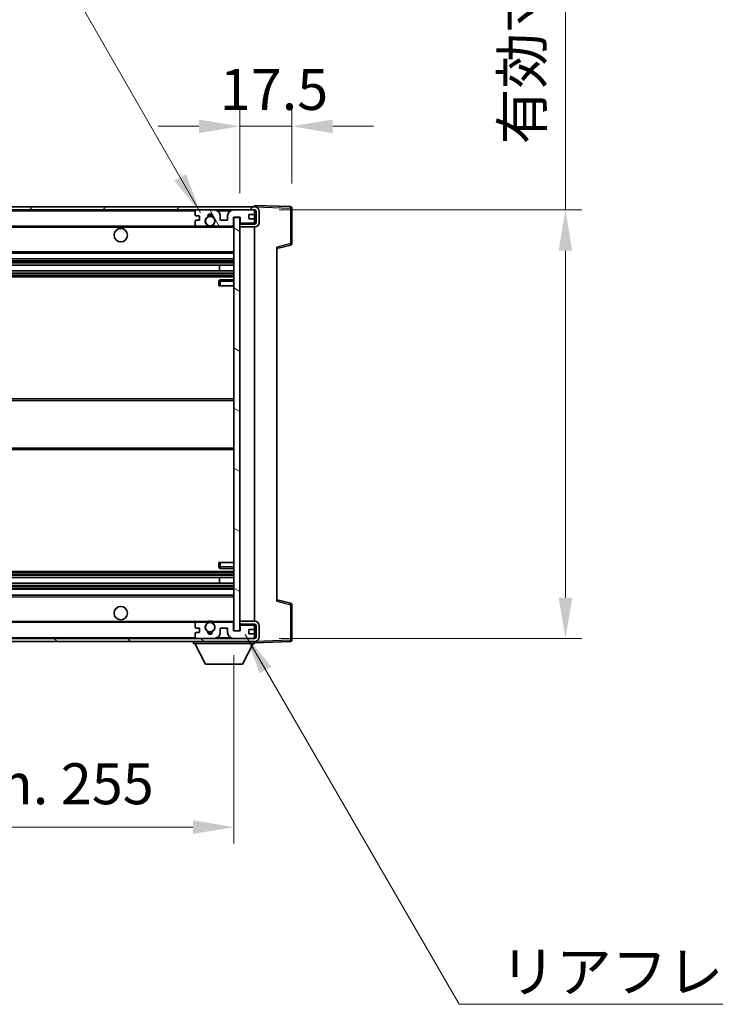
# Model space of a CAD drawing. Units: millimetres. Extents: x 0 to 11800, y 0 to 1546.
# Drawn here: x 2991 to 3225, y 967 to 1298 of the extents above; entities that cross this region are included whole.
import ezdxf

# ---------------------------------------------------------------- set-up
doc = ezdxf.new("R2010")
doc.units = ezdxf.units.MM
doc.header["$LTSCALE"] = 4
doc.layers.get('Defpoints').update_dxf_attribs({"lineweight": 25})
for name, color, linetype, lineweight in [('Dimension (ISO)', 7, 'Continuous', 18), ('Hatch (ISO)', 1, 'Continuous', 18), ('Symbol (ISO)', 7, 'Continuous', 18), ('Visible (ISO)', 7, 'Continuous', 35), ('Visible Narrow (ISO)', 7, 'Continuous', 25)]:
    doc.layers.add(name, color=color, linetype=linetype, lineweight=lineweight)
doc.styles.add('Note Text (TK)', font='txt')
doc.dimstyles.new('Default - Method 1b (TK)', dxfattribs={"dimscale": 4, "dimtxt": 2.5, "dimasz": 2.5, "dimexe": 1, "dimexo": 1.5, "dimgap": 1, "dimtad": 1, "dimtoh": 1, "dimrnd": 1e-08, "dimdsep": 46, "dimtxsty": 'Note Text (TK)', "dimcen": 0.09, "dimdle": 5, "dimclrd": 100, "dimclre": 100, "dimclrt": 7, "dimadec": 1, "dimazin": 1, "dimtfac": 1, "dimtmove": 0, "dimatfit": 3, "dimfxl": 1, "dimtolj": 1, "dimlwd": -1, "dimlwe": -1, "dimarcsym": 0})
doc.dimstyles.new('Default - Method 1b (TK)$7', dxfattribs={"dimscale": 4, "dimtxt": 2.5, "dimasz": 2.5, "dimexe": 1, "dimexo": 1.5, "dimgap": 1, "dimtad": 1, "dimtoh": 1, "dimrnd": 1e-08, "dimdsep": 46, "dimtxsty": 'Note Text (TK)', "dimcen": 0.09, "dimdle": 5, "dimclrd": 100, "dimclre": 100, "dimclrt": 7, "dimadec": 1, "dimazin": 1, "dimtfac": 1, "dimtmove": 0, "dimatfit": 3, "dimfxl": 1, "dimtolj": 1, "dimlwd": -1, "dimlwe": -1, "dimarcsym": 0})

# ---------------------------------------------------------------- blocks, each defined once
blk = doc.blocks.new('*D63')
at = {"layer": 'Defpoints', "color": 0}
for p in [(2808.19, 1092.48), (3063.19, 1092.58), (3063.19, 1026.58)]:
    blk.add_point(p, dxfattribs=at)
at = {"layer": 'Dimension (ISO)', "color": 100}
for p, q in [((2808.19, 1084.23), (2808.19, 1021.08)), ((3063.19, 1084.33), (3063.19, 1021.08)), ((2821.94, 1026.58), (3049.44, 1026.58))]:
    blk.add_line(p, q, dxfattribs=at)
for points in [[(2821.94, 1028.88), (2821.94, 1024.29), (2808.19, 1026.58)], [(3049.44, 1028.88), (3049.44, 1024.29), (3063.19, 1026.58)]]:
    blk.add_solid(points, dxfattribs=at)
at = {"layer": 'Dimension (ISO)', "color": 7, "insert": (2831.31, 1041.15), "char_height": 13.75, "attachment_point": 4, "style": 'Note Text (TK)'}
blk.add_mtext('\\A1;\\fＭＳ Ｐゴシック|b0|i0;\\H13.7500;有効寸法 / Max dim. 255', dxfattribs=at)
blk = doc.blocks.new('*D64')
at = {"layer": 'Defpoints', "color": 0}
for p in [(3070.19, 1233.98), (3070.19, 1089.98), (3174.69, 1089.98)]:
    blk.add_point(p, dxfattribs=at)
at = {"layer": 'Dimension (ISO)', "color": 100}
for p, q in [((3174.69, 1233.98), (3174.69, 1470.63)), ((3078.44, 1233.98), (3180.19, 1233.98)), ((3174.69, 1103.73), (3174.69, 1220.23)), ((3078.44, 1089.98), (3180.19, 1089.98))]:
    blk.add_line(p, q, dxfattribs=at)
for points in [[(3172.4, 1220.23), (3176.98, 1220.23), (3174.69, 1233.98)], [(3172.4, 1103.73), (3176.98, 1103.73), (3174.69, 1089.98)]]:
    blk.add_solid(points, dxfattribs=at)
at = {"layer": 'Dimension (ISO)', "color": 7, "insert": (3160.12, 1255.99), "char_height": 13.75, "attachment_point": 4, "rotation": 90, "style": 'Note Text (TK)'}
blk.add_mtext('\\A1;\\fＭＳ Ｐゴシック|b0|i0;\\H13.7500;有効寸法 / Max dim. 144', dxfattribs=at)
blk = doc.blocks.new('*D65')
at = {"layer": 'Defpoints', "color": 0}
for p in [(3082.69, 1262.06), (3082.69, 1234.56), (3065.19, 1231.38)]:
    blk.add_point(p, dxfattribs=at)
at = {"layer": 'Dimension (ISO)', "color": 100}
for p, q in [((3065.19, 1239.63), (3065.19, 1267.56)), ((3082.69, 1242.81), (3082.69, 1267.56)), ((3051.44, 1262.06), (3037.69, 1262.06)), ((3065.19, 1262.06), (3082.69, 1262.06)), ((3096.44, 1262.06), (3110.19, 1262.06))]:
    blk.add_line(p, q, dxfattribs=at)
for points in [[(3051.44, 1264.36), (3051.44, 1259.77), (3065.19, 1262.06)], [(3096.44, 1264.36), (3096.44, 1259.77), (3082.69, 1262.06)]]:
    blk.add_solid(points, dxfattribs=at)
at = {"layer": 'Dimension (ISO)', "color": 7, "insert": (3058.47, 1274.44), "char_height": 13.75, "attachment_point": 4, "style": 'Note Text (TK)'}
blk.add_mtext('\\A1;17.5', dxfattribs=at)

msp = doc.modelspace()

# ---------------------------------------------------------------- hatches: boundary and pattern name
at = {"layer": 'Hatch (ISO)'}
h = msp.add_hatch(dxfattribs=at)
h.set_pattern_fill('ANSI31', color=256, scale=139.7, style=0)
h.set_pattern_definition([(45, (1494.25, -44), (-12.34785, 12.34785), [])])
edge = h.paths.add_edge_path()
edge.add_line((3070.1868, 1229.2343), (3065.1868, 1229.2343))
edge.add_line((3065.1868, 1229.2343), (3065.1868, 1228.2343))
edge.add_line((3065.1868, 1228.2343), (3070.1868, 1228.2343))
edge.add_ellipse((3070.1868, 1229.7343), major_axis=(0, -1.5), ratio=1, start_angle=0, end_angle=90)
edge.add_line((3071.6868, 1229.7343), (3071.6868, 1233.4843))
edge.add_ellipse((3070.1868, 1233.4843), major_axis=(1.5, 0), ratio=1, start_angle=0, end_angle=90)
edge.add_line((3070.1868, 1234.9843), (2820.6868, 1234.9843))
edge.add_line((2820.6868, 1234.9843), (2820.6868, 1233.9969))
edge.add_line((2820.6868, 1233.9969), (2820.6868, 1233.9843))
edge.add_line((2820.6868, 1233.9843), (2820.8118, 1233.9843))
edge.add_line((2820.8118, 1233.9843), (2832.3868, 1233.9843))
edge.add_line((2832.3868, 1233.9843), (3050.6868, 1233.9843))
edge.add_line((3050.6868, 1233.9843), (3056.5868, 1233.9843))
edge.add_line((3056.5868, 1233.9843), (3063.0868, 1233.9843))
edge.add_line((3063.0868, 1233.9843), (3069.6868, 1233.9843))
edge.add_line((3069.6868, 1233.9843), (3070.1868, 1233.9843))
edge.add_ellipse((3070.1868, 1233.4843), major_axis=(0, 0.5), ratio=1, start_angle=270, end_angle=360, ccw=False)
edge.add_line((3070.6868, 1233.4843), (3070.6868, 1229.7343))
edge.add_ellipse((3070.1868, 1229.7343), major_axis=(0.5, 0), ratio=1, start_angle=270, end_angle=360, ccw=False)
h = msp.add_hatch(dxfattribs=at)
h.set_pattern_fill('ANSI31', color=256, scale=139.7, angle=75.000175, style=0)
h.set_pattern_definition([(120.0002, (1494.25, -44), (-15.12294, -8.7313), [])])
edge = h.paths.add_edge_path()
edge.add_ellipse((3050.6868, 1233.4843), major_axis=(0, 0.5), ratio=1, start_angle=0, end_angle=90)
edge.add_line((3050.1868, 1233.4843), (3050.1868, 1232.2843))
edge.add_ellipse((3050.4868, 1232.2843), major_axis=(-0.3, 0), ratio=1, start_angle=0, end_angle=90)
edge.add_line((3050.4868, 1231.9843), (3051.3868, 1231.9843))
edge.add_ellipse((3051.3868, 1231.6843), major_axis=(0, 0.3), ratio=1, start_angle=270, end_angle=360, ccw=False)
edge.add_line((3051.6868, 1231.6843), (3051.6868, 1230.7843))
edge.add_ellipse((3051.3868, 1230.7843), major_axis=(0.3, 0), ratio=1, start_angle=270, end_angle=360, ccw=False)
edge.add_line((3051.3868, 1230.4843), (3050.4868, 1230.4843))
edge.add_ellipse((3050.4868, 1230.1843), major_axis=(0, 0.3), ratio=1, start_angle=0, end_angle=90)
edge.add_line((3050.1868, 1230.1843), (3050.1868, 1228.9843))
edge.add_ellipse((3050.6868, 1228.9843), major_axis=(-0.5, 0), ratio=1, start_angle=0, end_angle=90)
edge.add_line((3050.6868, 1228.4843), (3053.7111, 1228.4843))
edge.add_ellipse((3053.7111, 1228.8843), major_axis=(0, -0.4), ratio=1, start_angle=0, end_angle=132.45415)
edge.add_ellipse((3055.1868, 1230.2343), major_axis=(-1.1805, -1.08), ratio=1, start_angle=261.020412, end_angle=360, ccw=False)
edge.add_ellipse((3054.1388, 1231.8191), major_axis=(0.1655, -0.2502), ratio=1, start_angle=0, end_angle=60.082872)
edge.add_ellipse((3055.1868, 1231.8843), major_axis=(-0.7486, -0.0465), ratio=1, start_angle=172.885131, end_angle=360, ccw=False)
edge.add_ellipse((3056.2348, 1231.8191), major_axis=(-0.2994, 0.0186), ratio=1, start_angle=0, end_angle=60.082872)
edge.add_ellipse((3055.1868, 1230.2343), major_axis=(0.8825, 1.3346), ratio=1, start_angle=261.020412, end_angle=360, ccw=False)
edge.add_ellipse((3056.6624, 1228.8843), major_axis=(-0.2951, 0.27), ratio=1, start_angle=0, end_angle=132.45415)
edge.add_line((3056.6624, 1228.4843), (3062.6868, 1228.4843))
edge.add_ellipse((3062.6868, 1228.8843), major_axis=(0, -0.4), ratio=1, start_angle=0, end_angle=90)
edge.add_line((3063.0868, 1228.8843), (3063.0868, 1231.4843))
edge.add_line((3063.0868, 1231.4843), (3065.2868, 1231.4843))
edge.add_line((3065.2868, 1231.4843), (3065.2868, 1229.8843))
edge.add_ellipse((3065.6868, 1229.8843), major_axis=(-0.4, 0), ratio=1, start_angle=0, end_angle=90)
edge.add_line((3065.6868, 1229.4843), (3069.6868, 1229.4843))
edge.add_ellipse((3069.6868, 1229.9843), major_axis=(0, -0.5), ratio=1, start_angle=0, end_angle=90)
edge.add_line((3070.1868, 1229.9843), (3070.1868, 1230.6843))
edge.add_ellipse((3069.8868, 1230.6843), major_axis=(0.3, 0), ratio=1, start_angle=0, end_angle=90)
edge.add_line((3069.8868, 1230.9843), (3068.4868, 1230.9843))
edge.add_ellipse((3068.4868, 1231.2843), major_axis=(0, -0.3), ratio=1, start_angle=270, end_angle=360, ccw=False)
edge.add_line((3068.1868, 1231.2843), (3068.1868, 1232.1843))
edge.add_ellipse((3068.4868, 1232.1843), major_axis=(-0.3, 0), ratio=1, start_angle=270, end_angle=360, ccw=False)
edge.add_line((3068.4868, 1232.4843), (3069.8868, 1232.4843))
edge.add_ellipse((3069.8868, 1232.7843), major_axis=(0, -0.3), ratio=1, start_angle=0, end_angle=90)
edge.add_line((3070.1868, 1232.7843), (3070.1868, 1233.4843))
edge.add_ellipse((3069.6868, 1233.4843), major_axis=(0.5, 0), ratio=1, start_angle=0, end_angle=90)
edge.add_line((3069.6868, 1233.9843), (3063.0868, 1233.9843))
edge.add_ellipse((3063.0868, 1231.9843), major_axis=(0, 2), ratio=1, start_angle=0, end_angle=90)
edge.add_line((3061.0868, 1231.9843), (3061.0868, 1230.7843))
edge.add_ellipse((3060.7868, 1230.7843), major_axis=(0.3, 0), ratio=1, start_angle=270, end_angle=360, ccw=False)
edge.add_line((3060.7868, 1230.4843), (3058.8868, 1230.4843))
edge.add_ellipse((3058.8868, 1230.7843), major_axis=(0, -0.3), ratio=1, start_angle=270, end_angle=360, ccw=False)
edge.add_line((3058.5868, 1230.7843), (3058.5868, 1231.9843))
edge.add_ellipse((3056.5868, 1231.9843), major_axis=(2, 0), ratio=1, start_angle=0, end_angle=90)
edge.add_line((3056.5868, 1233.9843), (3050.6868, 1233.9843))
h = msp.add_hatch(dxfattribs=at)
h.set_pattern_fill('ANSI31', color=256, scale=139.7, angle=105.000246, style=0)
h.set_pattern_definition([(150.0002, (1494.25, -44), (-8.73119, -15.123), [])])
h.paths.add_polyline_path([(3065.1868, 1231.3843), (3063.1868, 1231.3843), (3063.1868, 1092.5843), (3065.1868, 1092.5843), (3065.1868, 1094.7343), (3065.1868, 1095.7343), (3065.1868, 1228.2343), (3065.1868, 1229.2343)])
h = msp.add_hatch(dxfattribs=at)
h.set_pattern_fill('ANSI31', color=256, scale=139.7, angle=90.00021, style=0)
h.set_pattern_definition([(135.0002, (1494.25, -44), (-12.3478, -12.3479), [])])
edge = h.paths.add_edge_path()
edge.add_line((3065.1868, 1094.7343), (3070.1868, 1094.7343))
edge.add_ellipse((3070.1868, 1094.2343), major_axis=(0, 0.5), ratio=1, start_angle=270, end_angle=360, ccw=False)
edge.add_line((3070.6868, 1094.2343), (3070.6868, 1090.4843))
edge.add_ellipse((3070.1868, 1090.4843), major_axis=(0.5, 0), ratio=1, start_angle=270, end_angle=360, ccw=False)
edge.add_line((3070.1868, 1089.9843), (3069.6868, 1089.9843))
edge.add_line((3069.6868, 1089.9843), (3063.0868, 1089.9843))
edge.add_line((3063.0868, 1089.9843), (3056.5868, 1089.9843))
edge.add_line((3056.5868, 1089.9843), (3050.6868, 1089.9843))
edge.add_line((3050.6868, 1089.9843), (2832.3868, 1089.9843))
edge.add_line((2832.3868, 1089.9843), (2820.8118, 1089.9843))
edge.add_line((2820.8118, 1089.9843), (2820.6868, 1089.9843))
edge.add_line((2820.6868, 1089.9843), (2820.6868, 1089.9717))
edge.add_line((2820.6868, 1089.9717), (2820.6868, 1088.9843))
edge.add_line((2820.6868, 1088.9843), (3070.1868, 1088.9843))
edge.add_ellipse((3070.1868, 1090.4843), major_axis=(0, -1.5), ratio=1, start_angle=0, end_angle=90)
edge.add_line((3071.6868, 1090.4843), (3071.6868, 1094.2343))
edge.add_ellipse((3070.1868, 1094.2343), major_axis=(1.5, 0), ratio=1, start_angle=0, end_angle=90)
edge.add_line((3070.1868, 1095.7343), (3065.1868, 1095.7343))
edge.add_line((3065.1868, 1095.7343), (3065.1868, 1094.7343))

# ---------------------------------------------------------------- linework, layer by layer
at = {"layer": 'Visible (ISO)'}
for p, q in [((3070.1868, 1234.9843), (2820.6868, 1234.9843)), ((3070.1868, 1234.9846), (3070.1868, 1235.4843)), ((3082.2042, 1235.0646), (3070.1868, 1235.4843)), ((3070.1868, 1234.9843), (3070.1868, 1234.9846)), ((3082.6868, 1222.6533), (3082.6868, 1234.5649)), ((2820.6868, 1233.9843), (3070.1868, 1233.9843)), ((3050.1868, 1233.4843), (3050.1868, 1232.2843)), ((3050.4868, 1231.9843), (3051.3868, 1231.9843)), ((3056.5868, 1233.9843), (3050.6868, 1233.9843)), ((3051.6868, 1231.6843), (3051.6868, 1230.7843)), ((3058.5868, 1230.7843), (3058.5868, 1231.9843)), ((3061.0868, 1231.9843), (3061.0868, 1230.7843)), ((3069.6868, 1233.9843), (3063.0868, 1233.9843)), ((3063.0868, 1228.8843), (3063.0868, 1231.4843)), ((3063.0868, 1231.4843), (3065.2868, 1231.4843)), ((3065.1868, 1231.3843), (3063.1868, 1231.3843)), ((3063.1868, 1231.3843), (3063.1868, 1092.5843)), ((3065.1868, 1092.5843), (3065.1868, 1231.3843)), ((3065.2868, 1231.4843), (3065.2868, 1229.8843)), ((3068.1868, 1231.2843), (3068.1868, 1232.1843)), ((3068.4868, 1232.4843), (3069.8868, 1232.4843)), ((3069.8868, 1230.9843), (3068.4868, 1230.9843)), ((3070.1868, 1233.4843), (3070.1868, 1233.9843)), ((3070.1868, 1232.7843), (3070.1868, 1233.4843)), ((3070.1868, 1230.6843), (3070.1868, 1232.7843)), ((3070.6868, 1233.4843), (3070.6868, 1229.7343)), ((3071.6868, 1229.7343), (3071.6868, 1233.4843)), ((2832.6868, 1228.4843), (3050.6868, 1228.4843)), ((3050.1868, 1230.1843), (3050.1868, 1228.9843)), ((3051.3868, 1230.4843), (3050.4868, 1230.4843)), ((3050.6868, 1228.4843), (3053.7111, 1228.4843)), ((3053.7111, 1228.4843), (3054.026, 1228.4843)), ((3056.3476, 1228.4843), (3056.6624, 1228.4843)), ((3056.6624, 1228.4843), (3062.6868, 1228.4843)), ((3060.7868, 1230.4843), (3058.8868, 1230.4843)), ((3062.6868, 1228.4843), (3063.1868, 1228.4843)), ((3070.1868, 1229.2343), (3065.1868, 1229.2343)), ((3065.1868, 1229.2343), (3065.1868, 1228.2343)), ((3065.1868, 1228.2343), (3070.1868, 1228.2343)), ((3065.6868, 1229.4843), (3069.6868, 1229.4843)), ((3070.1868, 1229.9843), (3070.1868, 1230.6843)), ((3070.1868, 1229.2343), (3070.1868, 1229.9843)), ((3070.1868, 1095.7343), (3070.1868, 1228.2343)), ((3077.6868, 1220.9843), (3082.3109, 1222.169)), ((3077.6868, 1221.496), (3077.6868, 1102.4726)), ((2832.6868, 1219.4843), (3063.1868, 1219.4843)), ((2832.6868, 1217.4843), (3063.1868, 1217.4843)), ((2832.6868, 1215.439), (3063.1868, 1215.439)), ((3058.3742, 1213.5295), (3058.3742, 1215.439)), ((3058.3868, 1213.5295), (3058.3868, 1215.439)), ((2832.6868, 1213.5295), (3063.1868, 1213.5295)), ((2832.6868, 1211.4843), (3063.1868, 1211.4843)), ((3058.1868, 1209.9843), (3058.1868, 1208.4843)), ((3058.6868, 1208.4843), (3058.1868, 1208.4843)), ((3063.1868, 1210.4843), (3058.6868, 1210.4843)), ((3058.6868, 1208.4843), (3063.1868, 1208.4843)), ((2832.6868, 1170.4843), (3063.1868, 1170.4843)), ((2832.6868, 1153.4843), (3063.1868, 1153.4843)), ((3058.1868, 1115.4843), (3058.6868, 1115.4843)), ((3058.1868, 1115.4843), (3058.1868, 1113.9843)), ((3058.6868, 1115.4843), (3063.1868, 1115.4843)), ((2832.6868, 1112.4843), (3063.1868, 1112.4843)), ((3058.6868, 1113.4843), (3063.1868, 1113.4843)), ((2832.6868, 1110.4391), (3063.1868, 1110.4391)), ((2832.6868, 1108.5296), (3063.1868, 1108.5296)), ((3058.3742, 1108.5296), (3058.3742, 1110.4391)), ((3058.3868, 1108.5296), (3058.3868, 1110.4391)), ((2832.6868, 1106.4843), (3063.1868, 1106.4843)), ((2832.6868, 1104.4843), (3063.1868, 1104.4843)), ((3082.3109, 1101.7996), (3077.6868, 1102.9843)), ((3082.6868, 1089.4036), (3082.6868, 1101.3152)), ((2832.6868, 1095.4843), (3050.6868, 1095.4843)), ((3053.7111, 1095.4843), (3050.6868, 1095.4843)), ((3053.7111, 1095.4843), (3054.026, 1095.4843)), ((3056.3476, 1095.4843), (3056.6624, 1095.4843)), ((3062.6868, 1095.4843), (3056.6624, 1095.4843)), ((3062.6868, 1095.4843), (3063.1868, 1095.4843)), ((3070.1868, 1095.7343), (3065.1868, 1095.7343)), ((3065.1868, 1095.7343), (3065.1868, 1094.7343)), ((3050.1868, 1094.9843), (3050.1868, 1093.7843)), ((3050.4868, 1093.4843), (3051.3868, 1093.4843)), ((3051.3868, 1091.9843), (3050.4868, 1091.9843)), ((3051.6868, 1093.1843), (3051.6868, 1092.2843)), ((3058.5868, 1091.9843), (3058.5868, 1093.1843)), ((3058.8868, 1093.4843), (3060.7868, 1093.4843)), ((3061.0868, 1093.1843), (3061.0868, 1091.9843)), ((3063.0868, 1092.4843), (3063.0868, 1095.0843)), ((3065.2868, 1092.4843), (3063.0868, 1092.4843)), ((3063.1868, 1092.5843), (3065.1868, 1092.5843)), ((3065.1868, 1094.7343), (3070.1868, 1094.7343)), ((3065.2868, 1094.0843), (3065.2868, 1092.4843)), ((3069.6868, 1094.4843), (3065.6868, 1094.4843)), ((3068.1868, 1091.7843), (3068.1868, 1092.6843)), ((3068.4868, 1092.9843), (3069.8868, 1092.9843)), ((3070.1868, 1093.9843), (3070.1868, 1094.7343)), ((3070.1868, 1093.2843), (3070.1868, 1093.9843)), ((3070.1868, 1091.1843), (3070.1868, 1093.2843)), ((3070.6868, 1094.2343), (3070.6868, 1090.4843)), ((3071.6868, 1090.4843), (3071.6868, 1094.2343)), ((3070.1868, 1089.9843), (2820.6868, 1089.9843)), ((2820.6868, 1088.9843), (3070.1868, 1088.9843)), ((3049.5868, 1088.9843), (3049.5868, 1088.2843)), ((3050.1868, 1091.6843), (3050.1868, 1090.4843)), ((3050.6868, 1089.9843), (3056.5868, 1089.9843)), ((3063.0868, 1089.9843), (3069.6868, 1089.9843)), ((3069.8868, 1091.4843), (3068.4868, 1091.4843)), ((3070.1868, 1090.4843), (3070.1868, 1091.1843)), ((3070.1868, 1089.9843), (3070.1868, 1090.4843)), ((3070.1868, 1088.9843), (3070.1868, 1088.2843)), ((3070.1868, 1088.4843), (3082.2042, 1088.9039)), ((3049.5868, 1088.2843), (3070.1868, 1088.2843)), ((3053.6368, 1081.3843), (3050.0868, 1088.2843)), ((3066.1368, 1081.3843), (3069.6868, 1088.2843)), ((3053.6368, 1081.3843), (3066.1368, 1081.3843))]:
    msp.add_line(p, q, dxfattribs=at)
for centre, radius in [((3055.1868, 1230.2343), 1.5706), ((3025.1868, 1225.4843), 2.25), ((3025.1868, 1098.4843), 2.25), ((3055.1868, 1093.7343), 1.5706)]:
    msp.add_circle(centre, radius, dxfattribs=at)
for centre, radius, start, end in [((3070.1868, 1233.4843), 1.5, 0, 90), ((3082.1868, 1234.5649), 0.5, 0, 88), ((3050.6868, 1233.4843), 0.5, 90, 180), ((3050.4868, 1232.2843), 0.3, 180, 270), ((3051.3868, 1231.6843), 0.3, 0, 90), ((3051.3868, 1230.7843), 0.3, 270, 0), ((3055.1868, 1230.2343), 1.6, 123.474563, 222.45415), ((3054.1388, 1231.8191), 0.3, 303.474563, 3.557435), ((3055.1868, 1231.8843), 0.75, 356.442565, 183.557435), ((3055.1868, 1230.2343), 2, 68.96053, 111.03947), ((3055.1868, 1230.2343), 2.1, 71.451, 108.549), ((3056.2348, 1231.8191), 0.3, 176.442565, 236.525437), ((3055.1868, 1230.2343), 1.6, 317.54585, 56.525437), ((3056.5868, 1231.9843), 2, 0, 90), ((3058.8868, 1230.7843), 0.3, 180, 270), ((3060.7868, 1230.7843), 0.3, 270, 0), ((3063.0868, 1231.9843), 2, 90, 180), ((3068.4868, 1232.1843), 0.3, 90, 180), ((3068.4868, 1231.2843), 0.3, 180, 270), ((3069.6868, 1233.4843), 0.5, 0, 90), ((3069.8868, 1232.7843), 0.3, 270, 0), ((3069.8868, 1230.6843), 0.3, 0, 90), ((3070.1868, 1233.4843), 0.5, 0, 90), ((3050.4868, 1230.1843), 0.3, 90, 180), ((3050.6868, 1228.9843), 0.5, 180, 270), ((3053.7111, 1228.8843), 0.4, 270, 42.45415), ((3055.1868, 1230.2343), 2.1, 233.298213, 236.44269), ((3055.1868, 1230.2343), 2, 233.932491, 306.067509), ((3055.1868, 1230.2343), 2.1, 257.472095, 282.527905), ((3056.6624, 1228.8843), 0.4, 137.54585, 270), ((3055.1868, 1230.2343), 2.1, 303.55731, 306.701787), ((3062.6868, 1228.8843), 0.4, 270, 0), ((3065.6868, 1229.8843), 0.4, 180, 270), ((3069.6868, 1229.9843), 0.5, 270, 0), ((3070.1868, 1229.7343), 1.5, 270, 0), ((3070.1868, 1229.7343), 0.5, 270, 0), ((3082.1868, 1222.6533), 0.5, 284.37, 0), ((3058.6868, 1209.9843), 0.5, 90, 180), ((3058.6868, 1113.9843), 0.5, 180, 270), ((3082.1868, 1101.3152), 0.5, 0, 75.63), ((3050.6868, 1094.9843), 0.5, 90, 180), ((3053.7111, 1095.0843), 0.4, 317.54585, 90), ((3055.1868, 1093.7343), 2.1, 123.55731, 126.701787), ((3055.1868, 1093.7343), 2, 53.932491, 126.067509), ((3055.1868, 1093.7343), 2.1, 77.472095, 102.527905), ((3056.6624, 1095.0843), 0.4, 90, 222.45415), ((3055.1868, 1093.7343), 2.1, 53.298213, 56.44269), ((3062.6868, 1095.0843), 0.4, 0, 90), ((3070.1868, 1094.2343), 1.5, 0, 90), ((3050.4868, 1093.7843), 0.3, 180, 270), ((3050.4868, 1091.6843), 0.3, 90, 180), ((3051.3868, 1093.1843), 0.3, 0, 90), ((3051.3868, 1092.2843), 0.3, 270, 0), ((3055.1868, 1093.7343), 1.6, 137.54585, 236.525437), ((3054.1388, 1092.1494), 0.3, 356.442565, 56.525437), ((3055.1868, 1092.0843), 0.75, 176.442565, 3.557435), ((3055.1868, 1093.7343), 2, 248.96053, 291.03947), ((3056.2348, 1092.1494), 0.3, 123.474563, 183.557435), ((3055.1868, 1093.7343), 1.6, 303.474563, 42.45415), ((3056.5868, 1091.9843), 2, 270, 0), ((3058.8868, 1093.1843), 0.3, 90, 180), ((3060.7868, 1093.1843), 0.3, 0, 90), ((3063.0868, 1091.9843), 2, 180, 270), ((3065.6868, 1094.0843), 0.4, 90, 180), ((3068.4868, 1092.6843), 0.3, 90, 180), ((3069.6868, 1093.9843), 0.5, 0, 90), ((3069.8868, 1093.2843), 0.3, 270, 0), ((3070.1868, 1094.2343), 0.5, 0, 90), ((3050.6868, 1090.4843), 0.5, 180, 270), ((3055.1868, 1093.7343), 2.1, 251.451, 288.549), ((3068.4868, 1091.7843), 0.3, 180, 270), ((3069.6868, 1090.4843), 0.5, 270, 0), ((3069.8868, 1091.1843), 0.3, 0, 90), ((3070.1868, 1090.4843), 0.5, 270, 0), ((3070.1868, 1090.4843), 1.5, 270, 0), ((3082.1868, 1089.4036), 0.5, 272, 0)]:
    msp.add_arc(centre, radius, start, end, dxfattribs=at)
for points, knots in [([(3054.7313, 1228.1843), (3054.6223, 1228.2085), (3054.5167, 1228.2414), (3054.344, 1228.309), (3054.2547, 1228.3509), (3054.1567, 1228.404), (3054.1225, 1228.4237), (3054.0779, 1228.4507), (3054.0592, 1228.4626), (3054.0331, 1228.4795), (3054.026, 1228.4843), (3054.026, 1228.4843)], [-0.0853709179, -0.0853709179, -0.0853709179, -0.0853709179, -0.0545116262, -0.0545116262, -0.0293355354, -0.0293355354, -0.0179856969, -0.0179856969, -0.0089928485, -0.0089928485, 0, 0, 0, 0]), ([(3056.3476, 1228.4843), (3056.3476, 1228.4843), (3056.3404, 1228.4795), (3056.3144, 1228.4626), (3056.2956, 1228.4507), (3056.251, 1228.4237), (3056.2169, 1228.404), (3056.1188, 1228.3509), (3056.0295, 1228.309), (3055.8568, 1228.2414), (3055.7513, 1228.2085), (3055.6423, 1228.1843)], [-0.2570614387, -0.2570614387, -0.2570614387, -0.2570614387, -0.2480685903, -0.2480685903, -0.2390757418, -0.2390757418, -0.2277259033, -0.2277259033, -0.2025498125, -0.2025498125, -0.1716905209, -0.1716905209, -0.1716905209, -0.1716905209]), ([(3054.026, 1095.4843), (3054.026, 1095.4843), (3054.0331, 1095.4891), (3054.0592, 1095.5059), (3054.0779, 1095.5178), (3054.1225, 1095.5449), (3054.1567, 1095.5646), (3054.2547, 1095.6177), (3054.344, 1095.6596), (3054.5167, 1095.7271), (3054.6223, 1095.7601), (3054.7313, 1095.7843)], [-0.2570614387, -0.2570614387, -0.2570614387, -0.2570614387, -0.2480685903, -0.2480685903, -0.2390757418, -0.2390757418, -0.2277259033, -0.2277259033, -0.2025498125, -0.2025498125, -0.1716905209, -0.1716905209, -0.1716905209, -0.1716905209]), ([(3055.6423, 1095.7843), (3055.7513, 1095.7601), (3055.8568, 1095.7271), (3056.0295, 1095.6596), (3056.1188, 1095.6177), (3056.2169, 1095.5646), (3056.251, 1095.5449), (3056.2956, 1095.5178), (3056.3144, 1095.5059), (3056.3404, 1095.4891), (3056.3476, 1095.4843), (3056.3476, 1095.4843)], [-0.0853709179, -0.0853709179, -0.0853709179, -0.0853709179, -0.0545116262, -0.0545116262, -0.0293355354, -0.0293355354, -0.0179856969, -0.0179856969, -0.0089928485, -0.0089928485, 0, 0, 0, 0])]:
    msp.add_open_spline(points, degree=3, knots=knots, dxfattribs=at)
at = {"layer": 'Visible Narrow (ISO)'}
for p, q in [((3070.1868, 1234.9846), (3070.1964, 1234.9843)), ((3070.2818, 1234.9813), (3082.2042, 1234.5649)), ((3082.2042, 1234.5649), (3082.2042, 1222.6533)), ((3082.2042, 1234.5649), (3082.6868, 1234.5649)), ((2832.6868, 1233.6843), (3050.2285, 1233.6843)), ((3057.6403, 1233.6843), (3062.0332, 1233.6843)), ((3070.145, 1233.6843), (3070.1868, 1233.6843)), ((2832.6868, 1228.1843), (3054.7313, 1228.1843)), ((3055.6423, 1228.1843), (3063.1868, 1228.1843)), ((3082.2042, 1222.6533), (3077.6868, 1221.496)), ((3082.6868, 1222.6533), (3082.2042, 1222.6533)), ((2832.6868, 1219.9843), (3063.1868, 1219.9843)), ((2832.6868, 1216.9843), (3063.1868, 1216.9843)), ((2832.6868, 1216.4741), (3063.1868, 1216.4741)), ((2832.6868, 1216.2143), (3063.1868, 1216.2143)), ((2832.6868, 1215.4792), (3063.1868, 1215.4792)), ((2832.6868, 1213.491), (3063.1868, 1213.491)), ((2832.6868, 1212.7761), (3063.1868, 1212.7761)), ((2832.6868, 1212.5145), (3063.1868, 1212.5145)), ((2832.6868, 1211.9843), (3063.1868, 1211.9843)), ((3058.1868, 1209.9843), (3058.6868, 1209.9843)), ((3058.6868, 1210.4843), (3058.6868, 1209.9843)), ((3058.6868, 1208.4843), (3058.6868, 1209.9843)), ((3058.6868, 1209.9843), (3063.1868, 1209.9843)), ((2832.6868, 1169.9843), (3063.1868, 1169.9843)), ((2832.6868, 1153.9843), (3063.1868, 1153.9843)), ((3058.6868, 1113.9843), (3058.6868, 1115.4843)), ((2832.6868, 1111.9843), (3063.1868, 1111.9843)), ((3058.6868, 1113.9843), (3058.1868, 1113.9843)), ((3058.6868, 1113.9843), (3058.6868, 1113.4843)), ((3063.1868, 1113.9843), (3058.6868, 1113.9843)), ((2832.6868, 1111.4541), (3063.1868, 1111.4541)), ((2832.6868, 1111.1925), (3063.1868, 1111.1925)), ((2832.6868, 1110.4775), (3063.1868, 1110.4775)), ((2832.6868, 1108.4894), (3063.1868, 1108.4894)), ((2832.6868, 1107.7543), (3063.1868, 1107.7543)), ((2832.6868, 1107.4945), (3063.1868, 1107.4945)), ((2832.6868, 1106.9843), (3063.1868, 1106.9843)), ((2832.6868, 1103.9843), (3063.1868, 1103.9843)), ((3077.6868, 1102.4726), (3082.2042, 1101.3152)), ((3082.2042, 1101.3152), (3082.6868, 1101.3152)), ((3082.2042, 1101.3152), (3082.2042, 1089.4036)), ((2832.6868, 1095.7843), (3054.7313, 1095.7843)), ((3055.6423, 1095.7843), (3063.1868, 1095.7843)), ((2832.6868, 1090.2843), (3050.2285, 1090.2843)), ((3057.6403, 1090.2843), (3062.0332, 1090.2843)), ((3070.145, 1090.2843), (3070.1868, 1090.2843)), ((3070.1964, 1088.9843), (3070.1868, 1088.984)), ((3082.2042, 1089.4036), (3070.2818, 1088.9873)), ((3082.6868, 1089.4036), (3082.2042, 1089.4036))]:
    msp.add_line(p, q, dxfattribs=at)
for centre, major_axis, ratio, start_param, end_param in [((3082.1868, 1234.5649), (0.0174, 0.4997), 0.03487826, 4.71360696, 6.28318531), ((3082.1868, 1222.6533), (0.1241, -0.4844), 0.03380887, 0, 1.56213477), ((3082.1868, 1101.3152), (0.1241, 0.4844), 0.03380887, 4.72105054, 6.28318531), ((3082.1868, 1089.4036), (0.0174, -0.4997), 0.03487826, 0, 1.56957835)]:
    msp.add_ellipse(centre, major_axis=major_axis, ratio=ratio, start_param=start_param, end_param=end_param, dxfattribs=at)

# ---------------------------------------------------------------- texts
at = {"layer": 'Symbol (ISO)', "color": 7, "insert": (3152.7379, 984.8822), "char_height": 13.75, "width": 246.293864, "attachment_point": 1, "line_spacing_factor": 1.5, "style": 'Note Text (TK)'}
msp.add_mtext('{\\fＭＳ Ｐゴシック|b0|i0;リアフレーム2 / Rear frame2}', dxfattribs=at)

# ---------------------------------------------------------------- dimensions: what is measured, and where the dimension line sits
at = {"layer": 'Dimension (ISO)', "color": 100}
dim = msp.add_linear_dim(base=(3174.6868, 1089.9843), p1=(3070.1868, 1233.9843), p2=(3070.1868, 1089.9843), angle=270, text='\\fＭＳ Ｐゴシック|b0|i0;\\H13.7500;有効寸法 / Max dim. <>', dimstyle='Default - Method 1b (TK)', override={"dimscale": 0, "dimtxt": 13.75, "dimasz": 13.75, "dimexe": 5.5, "dimexo": 8.25, "dimgap": 5.5, "dimtoh": 0, "dimdec": 2, "dimcen": 0.495, "dimtol": 0, "dimlim": 0, "dimtp": 0, "dimtm": 0, "dimtdec": 2, "dimtofl": 0, "dimatfit": 2}, dxfattribs=at)
dim.commit()
dim.dimension.update_dxf_attribs({"geometry": '*D64', "text_midpoint": (3174.6868, 1360.5575), "dimtype": 160})
dim = msp.add_linear_dim(base=(3082.6868, 1262.0649), p1=(3065.1868, 1231.3843), p2=(3082.6868, 1234.5649), dimstyle='Default - Method 1b (TK)', override={"dimscale": 0, "dimtxt": 13.75, "dimasz": 13.75, "dimexe": 5.5, "dimexo": 8.25, "dimgap": 5.5, "dimtoh": 0, "dimdec": 2, "dimcen": 0.495, "dimtol": 0, "dimlim": 0, "dimtp": 0, "dimtm": 0, "dimtdec": 2, "dimtofl": 1, "dimatfit": 1}, dxfattribs=at)
dim.commit()
dim.dimension.update_dxf_attribs({"geometry": '*D65', "text_midpoint": (3073.9368, 1262.0649), "dimtype": 160})
dim = msp.add_linear_dim(base=(3063.1868, 1026.5843), p1=(2808.1868, 1092.4843), p2=(3063.1868, 1092.5843), text='\\fＭＳ Ｐゴシック|b0|i0;\\H13.7500;有効寸法 / Max dim. <>', dimstyle='Default - Method 1b (TK)', override={"dimscale": 0, "dimtxt": 13.75, "dimasz": 13.75, "dimexe": 5.5, "dimexo": 8.25, "dimgap": 5.5, "dimtoh": 0, "dimdec": 2, "dimcen": 0.495, "dimtol": 0, "dimlim": 0, "dimtp": 0, "dimtm": 0, "dimtdec": 2, "dimtofl": 0, "dimatfit": 1}, dxfattribs=at)
dim.commit()
dim.dimension.update_dxf_attribs({"geometry": '*D63', "text_midpoint": (2935.6868, 1026.5843), "dimtype": 160})

# ---------------------------------------------------------------- leaders
at = {"layer": 'Symbol (ISO)', "color": 100, "annotation_type": 0, "has_hookline": 1}
for points, hookline_direction, text_width in [([(3051.9973, 1232.959), (2979.8665, 1358.3867), (2966.1165, 1358.3867)], 1, 233.2812), ([(3066.9793, 1091.2714), (3138.9879, 967.0423), (3152.7379, 967.0423)], 0, 236.0156)]:
    msp.add_leader(points, dimstyle='Default - Method 1b (TK)$7', override={"dimscale": 0, "dimtxt": 13.75, "dimasz": 13.75, "dimgap": 0, "dimtad": 1}, dxfattribs=dict(at, hookline_direction=hookline_direction, text_width=text_width))

doc.saveas('drawing.dxf')
